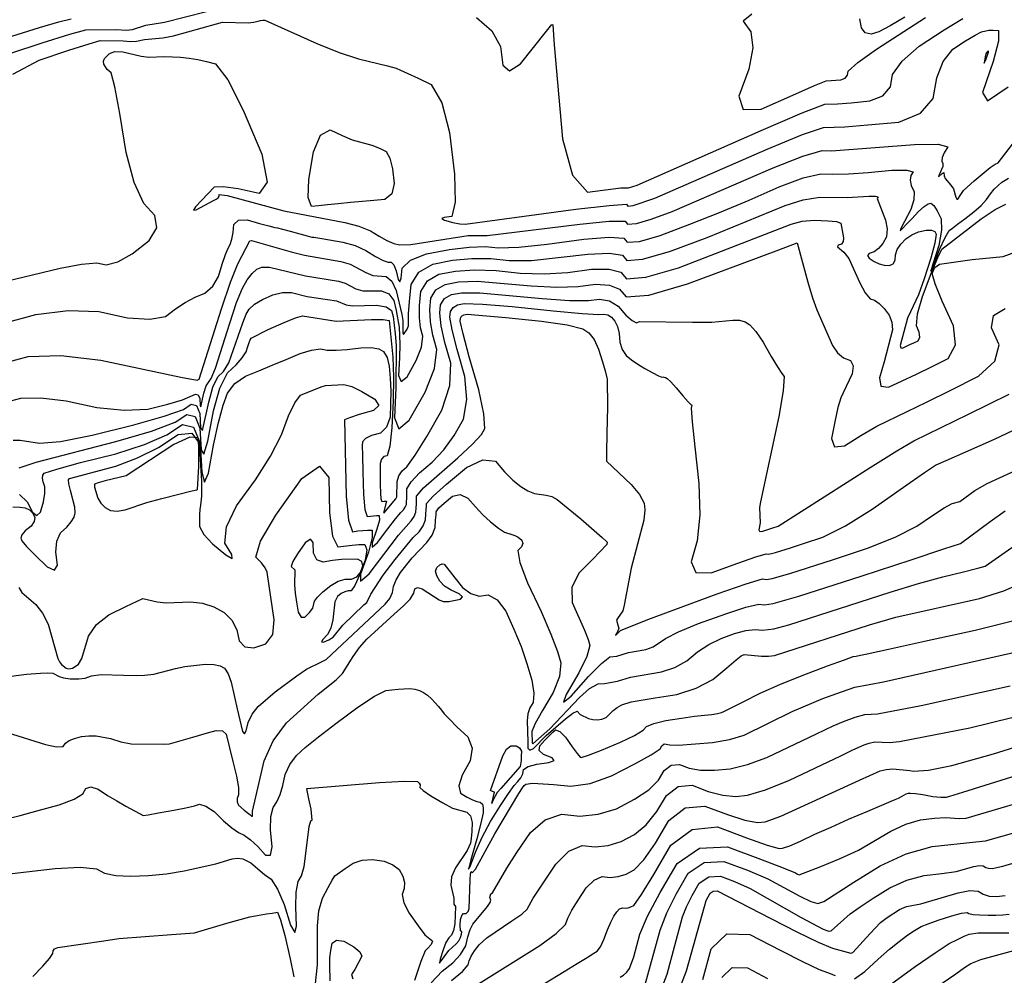
# Model space of a CAD drawing. Extents: x 361922 to 365122, y 1013908 to 1016908.
# Drawn here: x 363782 to 363963, y 1014691 to 1014866 of the extents above; entities that cross this region are included whole.
import ezdxf

# ---------------------------------------------------------------- set-up
doc = ezdxf.new("R2010")
doc.units = 0
doc.header["$LTSCALE"] = 25
doc.header["$MEASUREMENT"] = 0
doc.layers.add('INDEX', color=1, linetype='CONTINUOUS')
doc.layers.add('INTER', color=33, linetype='CONTINUOUS')

msp = doc.modelspace()

# ---------------------------------------------------------------- linework, layer by layer
at = {"layer": 'INDEX', "color": 1, "linetype": 'CONTINUOUS'}
for points in [[(363779.03, 1014810.19), (363785.34, 1014811.89), (363791.3, 1014812.64), (363796.9, 1014812.45), (363802.14, 1014811.32), (363806.23, 1014811.03), (363809.16, 1014811.57), (363810.94, 1014812.95), (363812.74, 1014814.12), (363814.55, 1014815.09), (363816.37, 1014815.85), (363817.82, 1014817.12), (363818.88, 1014818.88), (363819.55, 1014821.14), (363820.14, 1014822.88), (363820.62, 1014824.08), (363821.01, 1014824.76), (363821.32, 1014825.71), (363821.54, 1014826.93), (363821.69, 1014828.41), (363822.55, 1014829.18), (363824.11, 1014829.24), (363826.4, 1014828.59), (363828.08, 1014828.14), (363829.17, 1014827.87), (363829.66, 1014827.8), (363830.59, 1014827.57), (363831.97, 1014827.2), (363833.79, 1014826.68), (363835.13, 1014826.31), (363835.98, 1014826.11), (363836.36, 1014826.07), (363837.43, 1014825.9), (363839.2, 1014825.61), (363841.66, 1014825.19), (363843.9, 1014824.54), (363845.9, 1014823.67), (363847.67, 1014822.56), (363849.04, 1014821.83), (363850, 1014821.48), (363850.54, 1014821.51), (363851.03, 1014820.99), (363851.46, 1014819.94), (363851.83, 1014818.34), (363852.13, 1014817.88), (363852.38, 1014818.57), (363852.55, 1014820.4), (363854.09, 1014821.89), (363856.99, 1014823.03), (363861.25, 1014823.81), (363864.86, 1014824.26), (363867.83, 1014824.36), (363870.15, 1014824.11), (363873.93, 1014824.25), (363879.16, 1014824.79), (363885.84, 1014825.71), (363890.51, 1014826.08), (363893.18, 1014825.89), (363893.84, 1014825.14), (363896.08, 1014825.31), (363899.89, 1014826.41), (363905.29, 1014828.44), (363910.72, 1014830.6), (363916.19, 1014832.9), (363921.68, 1014835.33), (363926.07, 1014836.94), (363929.36, 1014837.7), (363931.53, 1014837.62), (363934.43, 1014837.7), (363938.03, 1014837.94), (363942.35, 1014838.34), (363945.08, 1014838.38), (363946.24, 1014838.06), (363945.82, 1014837.37), (363945.72, 1014836.54), (363945.93, 1014835.55), (363946.45, 1014834.42), (363946.42, 1014832.95), (363945.82, 1014831.14), (363944.66, 1014828.98), (363944.02, 1014827.69), (363943.9, 1014827.27), (363944.31, 1014827.7), (363945.01, 1014828.43), (363946, 1014829.45), (363947.27, 1014830.77), (363948.28, 1014831.68), (363949.03, 1014832.19), (363949.51, 1014832.29), (363950.07, 1014831.88), (363950.7, 1014830.93), (363951.39, 1014829.47), (363951.49, 1014827.34), (363950.98, 1014824.56), (363949.86, 1014821.12), (363949.52, 1014819.86), (363949.93, 1014820.76), (363951.12, 1014823.84), (363952.11, 1014826.03), (363952.9, 1014827.33), (363953.49, 1014827.75), (363954.43, 1014828.45), (363955.73, 1014829.45), (363957.38, 1014830.73), (363958.72, 1014831.92), (363959.73, 1014833.01), (363960.44, 1014834.01), (363961.14, 1014834.86), (363961.84, 1014835.58), (363962.55, 1014836.17), (363963.73, 1014836.92)], [(363782.36, 1014778.93), (363783.76, 1014777.56), (363784.72, 1014775.68), (363785.54, 1014775.05), (363786.21, 1014775.68), (363786.73, 1014777.55), (363786.99, 1014779.09), (363786.98, 1014780.32), (363786.7, 1014781.22), (363786.59, 1014781.93), (363786.66, 1014782.47), (363786.89, 1014782.82), (363789.19, 1014783.58), (363793.56, 1014784.77), (363800.01, 1014786.38), (363805.27, 1014788.07), (363809.35, 1014789.87), (363812.25, 1014791.76), (363814.29, 1014791.24), (363815.47, 1014788.33), (363815.79, 1014783.01), (363816.31, 1014781.17), (363817.03, 1014782.83), (363817.96, 1014787.97), (363818.85, 1014792.13), (363819.7, 1014795.3), (363820.51, 1014797.48), (363821.87, 1014799.26), (363823.78, 1014800.63), (363826.23, 1014801.59), (363828.72, 1014802.59), (363831.25, 1014803.64), (363833.82, 1014804.74), (363835.93, 1014805.4), (363837.59, 1014805.61), (363838.8, 1014805.38), (363840.42, 1014805.34), (363842.47, 1014805.48), (363844.94, 1014805.8), (363846.88, 1014805.84), (363848.27, 1014805.61), (363849.14, 1014805.1), (363849.77, 1014804.04), (363850.18, 1014802.41), (363850.36, 1014800.21), (363850.45, 1014797.93), (363850.43, 1014795.55), (363850.32, 1014793.08), (363849.69, 1014791.28), (363848.56, 1014790.16), (363846.91, 1014789.71), (363845.8, 1014789.18), (363845.24, 1014788.57), (363845.23, 1014787.88), (363845.26, 1014786.04), (363845.32, 1014783.05), (363845.42, 1014778.9), (363845.69, 1014776.17), (363846.12, 1014774.85), (363846.73, 1014774.95), (363847.3, 1014775.02), (363847.83, 1014775.05), (363848.33, 1014775.05), (363848.36, 1014774.22), (363847.92, 1014772.56), (363847.01, 1014770.07), (363847.04, 1014769.25), (363848, 1014770.1), (363849.9, 1014772.62), (363851.33, 1014774.46), (363852.29, 1014775.62), (363852.78, 1014776.11), (363853.12, 1014776.59), (363853.31, 1014777.07), (363853.34, 1014777.55), (363853.37, 1014778.18), (363853.39, 1014778.98), (363853.41, 1014779.94), (363854.19, 1014781.23), (363855.75, 1014782.86), (363858.07, 1014784.82), (363860.18, 1014787.11), (363862.08, 1014789.74), (363863.77, 1014792.69), (363864.42, 1014796.3), (363864.04, 1014800.56), (363862.62, 1014805.47), (363861.71, 1014809.09), (363861.31, 1014811.42), (363861.41, 1014812.45), (363861.88, 1014813.21), (363862.72, 1014813.71), (363863.93, 1014813.93), (363867.25, 1014813.81), (363872.69, 1014813.36), (363880.23, 1014812.56), (363885.54, 1014812.07), (363888.62, 1014811.88), (363889.47, 1014812), (363890.24, 1014811.84), (363890.94, 1014811.41), (363891.56, 1014810.7), (363892.02, 1014809.7), (363892.32, 1014808.41), (363892.46, 1014806.81), (363892.9, 1014805.48), (363893.61, 1014804.41), (363894.61, 1014803.61), (363895.77, 1014802.81), (363897.08, 1014802.01), (363898.54, 1014801.21), (363899.57, 1014800.69), (363900.17, 1014800.45), (363900.34, 1014800.48), (363900.56, 1014800.44), (363900.84, 1014800.34), (363901.17, 1014800.17), (363901.82, 1014799.54), (363902.79, 1014798.46), (363904.09, 1014796.92), (363904.99, 1014795.9), (363905.5, 1014795.38), (363905.61, 1014795.37), (363905.65, 1014795.25), (363905.62, 1014795.03), (363905.53, 1014794.71), (363905.72, 1014792.25), (363906.21, 1014787.66), (363906.98, 1014780.93), (363907.12, 1014775.18), (363906.64, 1014770.39), (363905.52, 1014766.57), (363906.39, 1014764.62), (363909.24, 1014764.53), (363914.08, 1014766.3), (363917.43, 1014767.47), (363919.3, 1014768.04), (363919.68, 1014768), (363920.26, 1014768.07), (363921.04, 1014768.27), (363922.01, 1014768.57), (363923.78, 1014769.14), (363926.34, 1014769.98), (363929.68, 1014771.07), (363933.83, 1014773.15), (363938.77, 1014776.21), (363944.5, 1014780.24), (363948.37, 1014782.95), (363950.37, 1014784.31), (363950.5, 1014784.34), (363952.34, 1014785.15), (363955.9, 1014786.73), (363961.16, 1014789.08), (363965.82, 1014791.23)], [(363779.73, 1014719.36), (363782.47, 1014720.07), (363785.77, 1014720.95), (363789.62, 1014722.01), (363792.36, 1014723.04), (363793.98, 1014724.04), (363794.49, 1014725.02), (363795.41, 1014725.3), (363796.76, 1014724.88), (363798.51, 1014723.75), (363800.21, 1014722.72), (363801.84, 1014721.78), (363803.42, 1014720.92), (363804.48, 1014720.34), (363805.02, 1014720.06), (363805.03, 1014720.06), (363805.98, 1014720.21), (363807.87, 1014720.53), (363810.68, 1014721.02), (363812.87, 1014721.44), (363814.43, 1014721.82), (363815.35, 1014722.13), (363816.55, 1014721.79), (363818.03, 1014720.77), (363819.78, 1014719.1), (363821.28, 1014717.82), (363822.55, 1014716.94), (363823.58, 1014716.46), (363824.75, 1014715.62), (363826.05, 1014714.4), (363827.48, 1014712.81), (363828.36, 1014712.79), (363828.67, 1014714.33), (363828.41, 1014717.44), (363828.47, 1014719.85), (363828.85, 1014721.55), (363829.53, 1014722.55), (363830.14, 1014723.88), (363830.66, 1014725.55), (363831.1, 1014727.55), (363831.94, 1014729.38), (363833.16, 1014731.03), (363834.77, 1014732.5), (363837.19, 1014734.47), (363840.4, 1014736.94), (363844.41, 1014739.92), (363847.46, 1014741.94), (363849.55, 1014743), (363850.67, 1014743.1), (363851.78, 1014743.19), (363852.87, 1014743.26), (363853.93, 1014743.32), (363854.89, 1014743.24), (363855.74, 1014742.99), (363856.47, 1014742.6), (363857.2, 1014742.1), (363857.91, 1014741.47), (363858.6, 1014740.74), (363859.23, 1014740.03), (363859.78, 1014739.36), (363860.26, 1014738.72), (363861.22, 1014737.7), (363862.65, 1014736.28), (363864.57, 1014734.46), (363865.35, 1014732.4), (363865.01, 1014730.07), (363863.54, 1014727.48), (363862.96, 1014725.51), (363863.26, 1014724.17), (363864.46, 1014723.45), (363865.45, 1014722.94), (363866.26, 1014722.63), (363866.86, 1014722.52), (363867.25, 1014722.15), (363867.42, 1014721.49), (363867.37, 1014720.57), (363866.97, 1014718.67), (363866.22, 1014715.8), (363865.12, 1014711.95), (363864.71, 1014710.25), (363865, 1014710.72), (363865.97, 1014713.33), (363867.23, 1014716.07), (363868.77, 1014718.93), (363870.58, 1014721.91), (363872.02, 1014724.12), (363873.09, 1014725.58), (363873.78, 1014726.27), (363874.3, 1014726.98), (363874.65, 1014727.72), (363874.82, 1014728.48), (363875.68, 1014729.07), (363877.23, 1014729.49), (363879.46, 1014729.75), (363880.41, 1014730.12), (363880.08, 1014730.62), (363878.47, 1014731.24), (363877.7, 1014731.98), (363877.78, 1014732.86), (363878.7, 1014733.87), (363879.49, 1014734.69), (363880.15, 1014735.33), (363880.69, 1014735.78), (363881.46, 1014735.48), (363882.48, 1014734.44), (363883.74, 1014732.65), (363884.65, 1014731.43), (363885.2, 1014730.77), (363885.39, 1014730.68), (363886.69, 1014731.11), (363889.09, 1014732.06), (363892.59, 1014733.53), (363895.14, 1014734.73), (363896.72, 1014735.68), (363897.35, 1014736.35), (363898.73, 1014736.95), (363900.88, 1014737.47), (363903.78, 1014737.91), (363906.16, 1014738.24), (363908.01, 1014738.46), (363909.33, 1014738.58), (363910.36, 1014738.73), (363911.09, 1014738.92), (363911.54, 1014739.13), (363912.87, 1014739.79), (363915.09, 1014740.9), (363918.19, 1014742.47), (363921.8, 1014744.08), (363925.93, 1014745.75), (363930.57, 1014747.47), (363933.68, 1014748.61), (363935.27, 1014749.18), (363935.34, 1014749.18), (363935.8, 1014749.26), (363936.63, 1014749.45), (363937.84, 1014749.72), (363941.75, 1014750.58), (363948.35, 1014752.03), (363957.66, 1014754.05), (363964.73, 1014755.79)], [(363878.66, 1014689.24), (363882.24, 1014691.47), (363884.66, 1014692.94), (363886.48, 1014694.05), (363887.69, 1014694.8), (363888.29, 1014695.17), (363888.91, 1014696.01), (363889.55, 1014697.31), (363890.2, 1014699.07), (363890.81, 1014700.51), (363891.38, 1014701.62), (363891.91, 1014702.41), (363892.43, 1014702.92), (363892.95, 1014703.15), (363893.47, 1014703.1), (363893.99, 1014703.15), (363894.51, 1014703.31), (363895.03, 1014703.58), (363896.43, 1014705.55), (363898.7, 1014709.23), (363901.85, 1014714.61), (363905.74, 1014717.52), (363910.35, 1014717.97), (363915.71, 1014715.96), (363919.48, 1014714.63), (363921.69, 1014714), (363922.32, 1014714.06), (363923.62, 1014714.51), (363925.6, 1014715.37), (363928.25, 1014716.62), (363931.2, 1014717.95), (363934.43, 1014719.37), (363937.95, 1014720.86), (363940.55, 1014721.96), (363942.22, 1014722.66), (363942.96, 1014722.97), (363943.6, 1014723.26), (363944.14, 1014723.54), (363944.57, 1014723.81), (363944.99, 1014724.01), (363945.39, 1014724.13), (363945.79, 1014724.17), (363946.67, 1014724.09), (363948.04, 1014723.89), (363949.9, 1014723.56), (363951.35, 1014723.41), (363952.37, 1014723.42), (363952.98, 1014723.61), (363955.35, 1014724.34), (363959.47, 1014725.62), (363965.36, 1014727.43)], [(363935.49, 1014690.13), (363937.43, 1014691.46), (363939.87, 1014693.71), (363941.95, 1014695.54), (363943.69, 1014696.97), (363945.07, 1014698), (363946.21, 1014698.79), (363947.11, 1014699.35), (363947.76, 1014699.68), (363949.02, 1014700.17), (363950.88, 1014700.84), (363953.36, 1014701.67), (363955.12, 1014702.16), (363956.17, 1014702.29), (363956.51, 1014702.07), (363957.26, 1014701.91), (363958.44, 1014701.82), (363960.03, 1014701.79), (363961.46, 1014701.8), (363962.74, 1014701.85), (363963.87, 1014701.94)], [(363907.67, 1014690.02), (363909.22, 1014695.6), (363912.1, 1014698.35), (363916.32, 1014698.27), (363921.88, 1014695.35), (363926.11, 1014693.21), (363929.01, 1014691.85), (363930.58, 1014691.27), (363931.95, 1014690.72)]]:
    msp.add_lwpolyline(points, dxfattribs=at)
at = {"layer": 'INTER', "color": 33, "linetype": 'CONTINUOUS'}
for points in [[(363768.81, 1014855.92), (363786.5, 1014861.71), (363791.61, 1014863.32), (363794.51, 1014864.12), (363800.11, 1014864.16), (363802, 1014864.06), (363803.09, 1014864.17), (363805.54, 1014864.96), (363808.94, 1014865.49), (363816.64, 1014867.45)], [(363916.67, 1014866.98), (363915.11, 1014865.68), (363916.52, 1014863.74), (363916.86, 1014860.81), (363916.13, 1014856.86), (363914.32, 1014851.91), (363915.07, 1014849.47), (363918.37, 1014849.55), (363924.22, 1014852.15), (363928.2, 1014853.88), (363930.31, 1014854.73), (363933, 1014854.93), (363933.78, 1014855.24), (363934.23, 1014855.76), (363934.35, 1014856.5), (363936.12, 1014858.09), (363939.53, 1014860.53), (363948.56, 1014866.38)], [(363775.61, 1014861.3), (363785.99, 1014864.53), (363789.55, 1014865.59), (363791.84, 1014866.12)], [(363781.1, 1014855.97), (363785.97, 1014858.55), (363791.39, 1014860.34), (363795.12, 1014861.53), (363797.17, 1014862.12), (363801.35, 1014862.07), (363802.7, 1014861.98), (363803.81, 1014861.99), (363805.26, 1014862.35), (363808.62, 1014862.64), (363810.59, 1014862.97), (363818.47, 1014865.19), (363819.58, 1014865.5), (363824.27, 1014865.38), (363825.3, 1014865.5), (363826.12, 1014865.69), (363826.57, 1014865.78), (363826.98, 1014865.84), (363827.35, 1014865.87), (363836.91, 1014861.62), (363840.98, 1014859.96), (363844.53, 1014858.78), (363849.86, 1014857.51), (363851.41, 1014857.06), (363852.22, 1014856.73), (363853.57, 1014856.12), (363855.46, 1014855.23), (363857.89, 1014854.05), (363859.81, 1014850.73), (363861.22, 1014845.25), (363862.13, 1014837.62), (363862.26, 1014832.49), (363861.63, 1014829.85), (363860.23, 1014829.72), (363859.8, 1014829.49), (363860.33, 1014829.18), (363861.84, 1014828.76), (363863.09, 1014828.54), (363864.11, 1014828.5), (363884.39, 1014831.2), (363890.49, 1014831.92), (363893.68, 1014832.12), (363893.96, 1014831.8), (363894.92, 1014831.88), (363898.88, 1014833.22), (363919.48, 1014842.2), (363925.98, 1014844.89), (363929.83, 1014846.21), (363933.74, 1014846.32), (363937.94, 1014846.66), (363943.64, 1014847.19), (363947.64, 1014848.8), (363949.96, 1014851.5), (363950.59, 1014855.27), (363951.78, 1014858.3), (363953.55, 1014860.57), (363955.87, 1014862.08), (363957.62, 1014863.15), (363958.8, 1014863.76), (363960.12, 1014864.02), (363960.97, 1014864.03), (363961.93, 1014863.97), (363961.93, 1014862.05), (363960.94, 1014858.27), (363958.99, 1014852.61), (363959.91, 1014851.07), (363963.71, 1014853.65)], [(363866.2, 1014866.33), (363869, 1014863.92), (363870.6, 1014861.02), (363871, 1014857.65), (363872.21, 1014856.59), (363874.25, 1014857.86), (363879, 1014863.85), (363879.97, 1014865.05), (363880.17, 1014865.02), (363880.45, 1014861.32), (363881.06, 1014854.43), (363881.97, 1014844.13), (363883.8, 1014837.44), (363886.54, 1014834.34), (363892.65, 1014835.15), (363894.03, 1014835.13), (363895.67, 1014835.61), (363918.38, 1014845.63), (363925.93, 1014848.87), (363930.07, 1014850.47), (363932.41, 1014850.54), (363934.91, 1014850.74), (363938.32, 1014851.06), (363940.71, 1014852.02), (363942.09, 1014853.63), (363942.47, 1014855.89), (363944.24, 1014858.38), (363947.39, 1014861.1), (363951.94, 1014864.07), (363955.36, 1014866.15)], [(363944.74, 1014866.43), (363942.06, 1014864.81), (363939.99, 1014863.76), (363938.55, 1014863.31), (363937.48, 1014863.54), (363936.79, 1014864.48), (363936.49, 1014866.11)], [(363778.1, 1014817.59), (363789.81, 1014820.38), (363793.72, 1014821.16), (363796.53, 1014821.37), (363798.22, 1014821), (363800.39, 1014821.56), (363803.03, 1014823.05), (363806.14, 1014825.45), (363807.53, 1014827.79), (363807.2, 1014830.05), (363805.14, 1014832.23), (363803.38, 1014836.08), (363801.91, 1014841.59), (363800.74, 1014848.76), (363799.83, 1014853.63), (363799.18, 1014856.19), (363798.43, 1014856.8), (363797.8, 1014857.8), (363797.75, 1014858.33), (363797.95, 1014858.83), (363798.79, 1014859.68), (363799.16, 1014859.91), (363799.83, 1014860.13), (363801.29, 1014860.04), (363804.69, 1014859.29), (363806.09, 1014859.09), (363808.92, 1014859.18), (363811.9, 1014859.1), (363813.45, 1014858.9), (363815.04, 1014858.63), (363816.66, 1014858.29), (363818.32, 1014857.88), (363820.56, 1014854.91), (363823.38, 1014849.39), (363826.78, 1014841.31), (363827.76, 1014836.2), (363826.31, 1014834.07), (363822.43, 1014834.92), (363819.68, 1014835.3), (363818.06, 1014835.24), (363814.61, 1014831.65), (363814.24, 1014831.03), (363814.73, 1014831.09), (363817.94, 1014832.78), (363818.44, 1014833.05), (363818.78, 1014833.32), (363818.97, 1014833.61), (363819, 1014833.91), (363820.45, 1014833.71), (363830.81, 1014830.92), (363842.05, 1014828.78), (363844.62, 1014828.1), (363846.71, 1014827.26), (363848.33, 1014826.25), (363849.75, 1014825.48), (363850.99, 1014824.95), (363852.04, 1014824.67), (363854.13, 1014824.73), (363864.62, 1014826.39), (363868.14, 1014826.42), (363885.11, 1014828.45), (363890.5, 1014829), (363893.43, 1014829.01), (363893.9, 1014828.47), (363895.5, 1014828.59), (363898.23, 1014829.38), (363902.08, 1014830.82), (363920.58, 1014838.77), (363926.03, 1014840.91), (363929.59, 1014841.96), (363931.29, 1014841.9), (363946.53, 1014843.1), (363950.83, 1014843.16), (363952.65, 1014842.65), (363951.98, 1014841.57), (363951.61, 1014840.7), (363951.53, 1014840.05), (363951.73, 1014839.61), (363951.72, 1014839.04), (363951.03, 1014837.5), (363950.9, 1014837.12), (363951.6, 1014837.74), (363951.92, 1014837.95), (363951.96, 1014837.35), (363952.13, 1014836.83), (363953.18, 1014835.63), (363953.66, 1014834.95), (363954.08, 1014833.42), (363954.25, 1014833.04), (363954.47, 1014833.07), (363954.99, 1014833.92), (363955.49, 1014834.65), (363957.43, 1014836.4), (363960.41, 1014838.83), (363961.32, 1014839.47), (363961.84, 1014839.73), (363974.12, 1014855.74)], [(363779.43, 1014803), (363783.96, 1014804.22), (363789.91, 1014804.39), (363797.27, 1014803.54), (363811.96, 1014800.41), (363814.96, 1014799.84), (363815.32, 1014800.07), (363819.39, 1014812.92), (363821.03, 1014817.81), (363822.39, 1014821.21), (363824.62, 1014825.39), (363824.9, 1014825.48), (363832.18, 1014823.42), (363834.6, 1014822.76), (363841.27, 1014821.6), (363842.98, 1014821.11), (363845.86, 1014819.59), (363847.17, 1014819.05), (363849.63, 1014818.88), (363850.64, 1014818.05), (363851.45, 1014816.33), (363852.46, 1014811.88), (363852.68, 1014810.8), (363852.69, 1014809.35), (363852.65, 1014808.53), (363852.77, 1014808.23), (363853.48, 1014809.22), (363853.73, 1014809.86), (363853.72, 1014812.06), (363853.88, 1014814.27), (363854.18, 1014817.38), (363855.6, 1014819.67), (363858.14, 1014821.16), (363861.78, 1014821.84), (363865.34, 1014822.17), (363868.8, 1014822.16), (363872.17, 1014821.8), (363876.25, 1014821.82), (363886.57, 1014822.97), (363890.52, 1014823.16), (363892.93, 1014822.77), (363893.77, 1014821.81), (363896.65, 1014822.03), (363901.56, 1014823.44), (363908.5, 1014826.04), (363922.78, 1014831.9), (363926.12, 1014832.96), (363929.12, 1014833.44), (363934.18, 1014833.33), (363938.16, 1014833.59), (363939.34, 1014833.61), (363939.84, 1014833.47), (363939.66, 1014833.17), (363941.17, 1014829.23), (363941.52, 1014827.6), (363941.35, 1014826.16), (363940.68, 1014824.92), (363939.93, 1014823.99), (363939.1, 1014823.39), (363938.19, 1014823.11), (363937.88, 1014822.73), (363938.19, 1014822.24), (363939.1, 1014821.64), (363940.03, 1014821.22), (363940.97, 1014820.98), (363941.94, 1014820.91), (363942.6, 1014821.2), (363942.95, 1014821.84), (363943, 1014822.83), (363943.34, 1014823.82), (363943.99, 1014824.8), (363944.93, 1014825.78), (363946.02, 1014826.53), (363947.25, 1014827.06), (363948.63, 1014827.36), (363949.63, 1014827.39), (363950.25, 1014827.14), (363950.5, 1014826.61), (363950.26, 1014824.98), (363949.52, 1014822.26), (363948.28, 1014818.44), (363947.25, 1014815.53), (363945.77, 1014812.4), (363945.25, 1014811.26), (363943.91, 1014806.2), (363943.98, 1014805.8), (363944.33, 1014805.75), (363945.66, 1014806.38), (363946.39, 1014806.73), (363947.16, 1014807.11), (363947.49, 1014807.76), (363947.4, 1014808.66), (363946.87, 1014809.82), (363947.06, 1014812.01), (363947.97, 1014815.22), (363949.6, 1014819.45), (363950.79, 1014822.35), (363951.54, 1014823.91), (363958.72, 1014829.44), (363961.32, 1014831.18), (363963.25, 1014832.11)], [(363779.84, 1014795.81), (363782.58, 1014796.54), (363786.28, 1014796.63), (363790.94, 1014796.07), (363796.56, 1014794.85), (363801.54, 1014794.35), (363805.88, 1014794.56), (363809.57, 1014795.48), (363812.26, 1014796.24), (363814.64, 1014797.29), (363815.12, 1014797.17), (363815.4, 1014796.48), (363815.47, 1014795.22), (363815.63, 1014794.97), (363816.18, 1014797.49), (363816.56, 1014798.82), (363817.5, 1014800.18), (363818.32, 1014802.1), (363820.91, 1014810.33), (363822.17, 1014814.08), (363823.24, 1014816.72), (363824.12, 1014818.26), (363825, 1014819.42), (363825.89, 1014820.19), (363826.78, 1014820.59), (363828.23, 1014820.61), (363834.81, 1014818.99), (363840.88, 1014818.02), (363842.06, 1014817.68), (363844.05, 1014816.63), (363845.3, 1014816.27), (363848.73, 1014816.24), (363850.12, 1014815.69), (363851.03, 1014814.49), (363851.45, 1014812.64), (363851.98, 1014809.57), (363852.1, 1014806.48), (363852.04, 1014803.94), (363851.89, 1014800.75), (363852.36, 1014799.6), (363853.43, 1014800.5), (363855.12, 1014803.45), (363856.09, 1014805.92), (363856.36, 1014807.92), (363855.92, 1014809.44), (363855.72, 1014811.32), (363855.74, 1014813.56), (363855.99, 1014816.15), (363857.17, 1014818.06), (363859.28, 1014819.3), (363862.32, 1014819.86), (363865.82, 1014820.08), (363869.77, 1014819.96), (363874.18, 1014819.49), (363878.58, 1014819.38), (363882.94, 1014819.62), (363887.29, 1014820.22), (363890.53, 1014820.23), (363892.67, 1014819.65), (363893.71, 1014818.47), (363897.23, 1014818.75), (363903.23, 1014820.47), (363923.89, 1014828.47), (363925.93, 1014828.99), (363928.17, 1014829.2), (363930.61, 1014829.11), (363932.23, 1014828.94), (363933.02, 1014828.67), (363933.47, 1014825.98), (363933.44, 1014825.27), (363933.12, 1014824.81), (363932.51, 1014824.62), (363932.37, 1014824.32), (363933.53, 1014823.36), (363934.44, 1014822.15), (363936.49, 1014817.69), (363937.47, 1014815.87), (363938.37, 1014814.81), (363939.19, 1014814.51), (363940.04, 1014813.9), (363940.93, 1014812.99), (363941.86, 1014811.78), (363942.37, 1014810.48), (363942.47, 1014809.09), (363940.97, 1014803.23), (363940.1, 1014800.32), (363940.36, 1014798.77), (363941.74, 1014798.57), (363944.24, 1014799.72), (363946.9, 1014800.98), (363949.73, 1014802.36), (363952.72, 1014803.85), (363954.03, 1014806.35), (363953.66, 1014809.86), (363951.6, 1014814.37), (363950.3, 1014817.56), (363949.75, 1014819.41), (363950.1, 1014820.29), (363950.23, 1014820.51), (363950.67, 1014820.85), (363951.07, 1014821.16), (363957.12, 1014822), (363962.77, 1014822.52), (363967.26, 1014824.2)], [(363781.19, 1014788.87), (363782.47, 1014788.9), (363786.03, 1014788.29), (363789.89, 1014788.64), (363795.65, 1014789.78), (363803.33, 1014791.68), (363808.91, 1014793.27), (363812.42, 1014794.52), (363813.84, 1014795.45), (363814.84, 1014795.2), (363815.42, 1014793.76), (363815.58, 1014791.15), (363815.9, 1014790.63), (363817.05, 1014795.85), (363817.84, 1014798.61), (363818.75, 1014800.47), (363819.79, 1014801.44), (363820.77, 1014803.04), (363823.31, 1014810.41), (363823.95, 1014811.99), (363824.48, 1014812.91), (363825.46, 1014813.8), (363826.92, 1014814.67), (363828.83, 1014815.53), (363830.6, 1014815.95), (363832.23, 1014815.95), (363835.13, 1014815.19), (363838.86, 1014814.68), (363840.48, 1014814.43), (363842.24, 1014813.66), (363843.43, 1014813.49), (363847.82, 1014813.61), (363849.59, 1014813.33), (363850.6, 1014812.65), (363850.86, 1014811.56), (363851.28, 1014808.34), (363851.46, 1014806.22), (363851.38, 1014798.53), (363851.13, 1014792.97), (363851.94, 1014790.97), (363853.81, 1014792.54), (363856.75, 1014797.68), (363858.45, 1014801.99), (363858.92, 1014805.47), (363858.16, 1014808.12), (363857.71, 1014810.58), (363857.59, 1014812.84), (363857.8, 1014814.91), (363858.74, 1014816.44), (363860.43, 1014817.43), (363862.86, 1014817.88), (363866.3, 1014817.99), (363876.2, 1014817.18), (363880.9, 1014816.94), (363884.84, 1014817.04), (363888.02, 1014817.48), (363890.55, 1014817.31), (363892.42, 1014816.53), (363893.65, 1014815.14), (363897.8, 1014815.46), (363904.9, 1014817.51), (363914.92, 1014821.26), (363921.61, 1014823.77), (363924.97, 1014825.03), (363926.93, 1014817.86), (363927.79, 1014814.97), (363928.57, 1014812.78), (363931.48, 1014806.21), (363932.39, 1014804.87), (363933.49, 1014803.96), (363934.75, 1014803.49), (363935.28, 1014802.5), (363935.08, 1014801.01), (363933.43, 1014797.54), (363932.99, 1014796.61), (363932.45, 1014794.85), (363931.95, 1014792.51), (363931.29, 1014789.2), (363931.87, 1014787.64), (363933.66, 1014787.81), (363936.69, 1014789.73), (363939.61, 1014791.43), (363945.15, 1014794.15), (363948.7, 1014795.85), (363953.08, 1014798), (363958.28, 1014800.59), (363961.28, 1014803.37), (363962.06, 1014806.34), (363960.62, 1014809.49), (363960.99, 1014811.72), (363963.15, 1014813.01)], [(363782.27, 1014783.81), (363785.39, 1014784.85), (363800.01, 1014788.62), (363806.54, 1014790.53), (363810.89, 1014792.19), (363813.05, 1014793.6), (363814.57, 1014793.22), (363815.45, 1014791.05), (363815.68, 1014787.08), (363816.18, 1014786.28), (363816.92, 1014788.66), (363817.92, 1014794.22), (363819.12, 1014798.41), (363820.5, 1014801.23), (363822.08, 1014802.7), (363823.22, 1014803.98), (363823.93, 1014805.09), (363824.21, 1014806.03), (363824.46, 1014806.75), (363824.66, 1014807.26), (363824.83, 1014807.56), (363827.94, 1014809.16), (363830.88, 1014810.46), (363832.98, 1014811.29), (363834.23, 1014811.65), (363840.42, 1014810.69), (363846.91, 1014810.97), (363849.07, 1014810.97), (363850.18, 1014810.81), (363850.84, 1014804.09), (363850.93, 1014800.42), (363850.86, 1014796.11), (363850.64, 1014791.15), (363850.28, 1014787.79), (363849.79, 1014786.02), (363849.16, 1014785.85), (363848.73, 1014785.37), (363848.51, 1014784.57), (363848.51, 1014780.76), (363848.55, 1014779.18), (363848.65, 1014778.14), (363848.82, 1014777.64), (363849.26, 1014777.7), (363849.66, 1014777.71), (363849.15, 1014775.82), (363849.16, 1014775.51), (363851.35, 1014778.12), (363851.55, 1014778.48), (363851.62, 1014781.28), (363851.92, 1014782.34), (363852.52, 1014783.25), (363853.4, 1014783.99), (363854.91, 1014786.1), (363857.05, 1014789.57), (363859.81, 1014794.4), (363861.29, 1014798.88), (363861.48, 1014803.01), (363860.39, 1014806.8), (363859.71, 1014809.83), (363859.45, 1014812.13), (363859.6, 1014813.68), (363860.31, 1014814.83), (363861.57, 1014815.57), (363863.4, 1014815.91), (363866.78, 1014815.9), (363878.22, 1014814.87), (363883.22, 1014814.5), (363886.73, 1014814.46), (363888.74, 1014814.74), (363890.56, 1014814.39), (363892.17, 1014813.41), (363893.58, 1014811.81), (363894.71, 1014810.81), (363895.54, 1014810.41), (363896.09, 1014810.61), (363905.8, 1014810.53), (363909.32, 1014810.51), (363913.18, 1014810.86), (363914.41, 1014810.84), (363915.46, 1014810.56), (363916.34, 1014810.01), (363917.44, 1014808.77), (363918.73, 1014806.85), (363920.24, 1014804.23), (363921.39, 1014802.31), (363922.17, 1014801.08), (363922.6, 1014800.54), (363922.42, 1014797.92), (363921.64, 1014793.23), (363918.26, 1014777.56), (363918.09, 1014776.52), (363918.2, 1014773.7), (363917.96, 1014772.44), (363918.09, 1014772.16), (363918.5, 1014772.15), (363920.36, 1014772.73), (363921.48, 1014773.1), (363938.36, 1014783.86), (363943.3, 1014786.92), (363946.41, 1014788.74), (363956.42, 1014793.63), (363963.85, 1014797.33)], [(363781.11, 1014776.65), (363782.47, 1014776.6), (363783.41, 1014776.45), (363784.17, 1014776.1), (363784.74, 1014775.54), (363785.14, 1014774.77), (363785.05, 1014773.96), (363784.47, 1014773.12), (363783.42, 1014772.23), (363782.78, 1014771.49), (363782.57, 1014770.88), (363782.78, 1014770.4), (363783.66, 1014769.37), (363785.21, 1014767.79), (363787.43, 1014765.65), (363788.8, 1014765.03), (363789.34, 1014765.94), (363789.03, 1014768.36), (363789.21, 1014770.33), (363789.86, 1014771.86), (363791.01, 1014772.95), (363791.84, 1014773.92), (363792.36, 1014774.78), (363792.56, 1014775.52), (363792.53, 1014776.59), (363791.72, 1014779.67), (363791.42, 1014780.88), (363791.35, 1014781.6), (363791.5, 1014781.83), (363800.01, 1014784.13), (363804, 1014785.62), (363807.82, 1014787.54), (363811.46, 1014789.92), (363813.96, 1014790.17), (363815.33, 1014788.3), (363815.72, 1014781.36), (363815.73, 1014778.59), (363815.57, 1014776.94), (363815.45, 1014776.14), (363815.38, 1014775.22), (363815.34, 1014774.18), (363815.35, 1014773.03), (363816.16, 1014771.58), (363817.77, 1014769.85), (363820.19, 1014767.83), (363821.37, 1014767.18), (363821.31, 1014767.9), (363820.01, 1014769.98), (363820.3, 1014772.97), (363822.18, 1014776.84), (363825.64, 1014781.62), (363828.38, 1014785.95), (363830.39, 1014789.85), (363831.68, 1014793.31), (363832.84, 1014795.73), (363833.89, 1014797.12), (363837.67, 1014798.67), (363838.47, 1014798.92), (363841.86, 1014799.07), (363843.28, 1014798.69), (363845.17, 1014797.79), (363847.55, 1014796.4), (363848.25, 1014795.22), (363847.28, 1014794.28), (363844.63, 1014793.56), (363842.86, 1014792.99), (363841.98, 1014792.58), (363842.29, 1014778.63), (363842.72, 1014774.2), (363843.43, 1014772.07), (363844.41, 1014772.23), (363845.33, 1014772.33), (363846.2, 1014772.39), (363847.01, 1014772.39), (363847.05, 1014771.04), (363846.34, 1014768.35), (363844.87, 1014764.32), (363844.91, 1014762.99), (363846.47, 1014764.37), (363851.86, 1014771.43), (363854.22, 1014774.1), (363854.77, 1014774.88), (363855.07, 1014775.66), (363855.12, 1014776.43), (363855.16, 1014777.18), (363855.19, 1014777.9), (363855.2, 1014778.6), (363856.46, 1014780.12), (363862.73, 1014785.65), (363865.44, 1014788.13), (363867.11, 1014789.9), (363867.72, 1014790.98), (363867.55, 1014793.72), (363866.6, 1014798.11), (363864.86, 1014804.15), (363863.71, 1014808.35), (363863.16, 1014810.7), (363863.21, 1014811.22), (363863.45, 1014811.6), (363863.87, 1014811.84), (363864.47, 1014811.95), (363871.58, 1014811.38), (363878.09, 1014810.69), (363882.79, 1014809.99), (363885.69, 1014809.29), (363886.78, 1014808.57), (363887.74, 1014807.33), (363888.58, 1014805.55), (363889.29, 1014803.24), (363889.77, 1014801.61), (363890.16, 1014800.07), (363890.2, 1014795.01), (363890.1, 1014790.01), (363890.04, 1014786.68), (363890.01, 1014785.01), (363894.53, 1014780.72), (363896.09, 1014778.88), (363896.93, 1014777.34), (363897.08, 1014776.1), (363896.85, 1014774.19), (363894.55, 1014765.4), (363893.23, 1014758.6), (363893, 1014757.57), (363892.04, 1014756.2), (363891.87, 1014755.84), (363892.18, 1014754.8), (363892.31, 1014754.42), (363892.04, 1014753.75), (363891.72, 1014753.22), (363891.66, 1014753.04), (363892.59, 1014753.98), (363897.61, 1014756.02), (363910.33, 1014760.7), (363915.63, 1014762.54), (363918.63, 1014763.42), (363919.34, 1014763.34), (363920.41, 1014763.48), (363923.66, 1014764.41), (363931.68, 1014767.01), (363937.89, 1014769.04), (363942.98, 1014771.07), (363946.94, 1014773.08), (363949.79, 1014775.08), (363951.95, 1014776.48), (363953.42, 1014777.27), (363954.81, 1014777.64), (363957.57, 1014779.66), (363959.83, 1014780.95), (363975.65, 1014788.17)], [(363782.22, 1014761.88), (363782.75, 1014760.92), (363785.33, 1014758.72), (363786.59, 1014757.14), (363787.58, 1014755.11), (363788.82, 1014750.77), (363789.37, 1014748.82), (363789.66, 1014748.23), (363790.04, 1014747.74), (363790.94, 1014747.09), (363791.32, 1014746.96), (363792.09, 1014747.09), (363792.59, 1014747.37), (363793.18, 1014747.78), (363793.78, 1014748.85), (363795.03, 1014752.96), (363796.48, 1014755.05), (363798.75, 1014756.85), (363801.84, 1014758.37), (363803.91, 1014759.37), (363804.96, 1014759.87), (363807.59, 1014759.22), (363809.26, 1014759.06), (363813.71, 1014759.25), (363815.94, 1014759), (363818, 1014758.33), (363819.88, 1014757.25), (363821.28, 1014755.84), (363822.2, 1014754.12), (363822.64, 1014752.09), (363823.68, 1014750.98), (363825.31, 1014750.79), (363827.54, 1014751.54), (363828.8, 1014753.25), (363829.09, 1014755.95), (363827.75, 1014764.64), (363827.41, 1014765.44), (363826.71, 1014766.36), (363825.67, 1014767.41), (363826.56, 1014770.34), (363829.39, 1014775.14), (363834.15, 1014781.82), (363837.38, 1014784.11), (363839.07, 1014782.02), (363839.23, 1014775.54), (363839.78, 1014771.3), (363840.74, 1014769.29), (363843.37, 1014769.65), (363844.57, 1014769.72), (363845.68, 1014769.72), (363846.08, 1014768.78), (363845.77, 1014766.9), (363844.74, 1014764.09), (363843.87, 1014762.21), (363843.16, 1014761.27), (363842.61, 1014761.27), (363842.01, 1014761.09), (363841.37, 1014760.73), (363840.69, 1014760.19), (363840.2, 1014759.21), (363839.8, 1014755.96), (363839.45, 1014754.43), (363838.84, 1014753.22), (363837.99, 1014752.33), (363837.75, 1014751.88), (363838.12, 1014751.85), (363839.1, 1014752.26), (363839.9, 1014752.77), (363841.65, 1014754.95), (363845.51, 1014758.67), (363846.05, 1014759.13), (363846.78, 1014760.66), (363849.06, 1014764.1), (363851.26, 1014767.01), (363854.55, 1014771.01), (363855.65, 1014772.09), (363856.41, 1014773.17), (363856.83, 1014774.25), (363856.9, 1014775.31), (363856.95, 1014776.17), (363856.98, 1014776.82), (363856.99, 1014777.26), (363858.22, 1014778.58), (363860.66, 1014780.79), (363864.32, 1014783.88), (363867.32, 1014785.29), (363869.64, 1014785.02), (363871.3, 1014783.07), (363872.85, 1014781.51), (363874.28, 1014780.36), (363875.61, 1014779.61), (363876.83, 1014779.1), (363878.98, 1014778.8), (363879.99, 1014778.52), (363880.98, 1014778), (363885.29, 1014774.44), (363889.23, 1014771.04), (363890.05, 1014770.31), (363890.14, 1014770.14), (363890.09, 1014769.73), (363887.51, 1014767.08), (363884.96, 1014764.5), (363883.69, 1014761.84), (363883.71, 1014759.1), (363886.01, 1014754.04), (363886.66, 1014752.35), (363886.97, 1014751.23), (363886.4, 1014749.18), (363884.95, 1014746.19), (363882.61, 1014742.27), (363882.13, 1014740.85), (363883.51, 1014741.95), (363886.74, 1014745.54), (363889.12, 1014747.95), (363890.63, 1014749.17), (363891.92, 1014749.28), (363894.05, 1014749.97), (363897.22, 1014750.52), (363898.57, 1014750.97), (363900.84, 1014752.51), (363903.22, 1014753.71), (363906.91, 1014755.23), (363911.92, 1014757.06), (363915.6, 1014758.25), (363917.96, 1014758.8), (363919, 1014758.69), (363920.57, 1014758.9), (363925.31, 1014760.25), (363936.93, 1014764.02), (363945.91, 1014766.96), (363951.92, 1014768.92), (363954.95, 1014769.91), (363960.41, 1014773.97), (363963.16, 1014775.89)], [(363774.65, 1014744.81), (363783.65, 1014745.95), (363786.23, 1014746.13), (363787.47, 1014746.21), (363788.44, 1014746.14), (363789.62, 1014745.53), (363790.45, 1014745.28), (363791.65, 1014745.14), (363793.22, 1014745.14), (363794.4, 1014745.23), (363795.57, 1014745.68), (363797.3, 1014745.89), (363801.42, 1014745.76), (363803.86, 1014745.75), (363805.25, 1014745.77), (363806.99, 1014745.95), (363810.99, 1014747.02), (363812.66, 1014747.39), (363816.44, 1014747.79), (363818.01, 1014747.74), (363819.18, 1014747.49), (363819.95, 1014747.05), (363820.61, 1014746.05), (363821.17, 1014744.5), (363822.25, 1014739.63), (363823.27, 1014735.45), (363823.6, 1014735.02), (363823.95, 1014735.58), (363824.29, 1014737.13), (363825.01, 1014738.61), (363826.1, 1014740.02), (363829.24, 1014742.75), (363833.19, 1014745.69), (363834.98, 1014746.86), (363837.74, 1014748.22), (363838.63, 1014748.66), (363849.43, 1014758.8), (363850.26, 1014759.84), (363850.78, 1014760.93), (363850.98, 1014762.07), (363851.46, 1014763.29), (363852.21, 1014764.58), (363854.4, 1014767.32), (363857.09, 1014770.08), (363858.06, 1014771.46), (363858.59, 1014772.83), (363858.68, 1014774.2), (363858.75, 1014775.16), (363858.78, 1014775.74), (363859.28, 1014776.45), (363860.27, 1014777.34), (363861.75, 1014778.59), (363863.2, 1014778.89), (363864.6, 1014778.23), (363865.98, 1014776.62), (363867.36, 1014775.16), (363868.77, 1014773.87), (363870.18, 1014772.73), (363871.3, 1014771.98), (363872.65, 1014771.59), (363873.21, 1014771.41), (363873.82, 1014771.06), (363874.46, 1014770.53), (363874.67, 1014769.95), (363874.44, 1014769.33), (363873.77, 1014768.65), (363874.14, 1014766.45), (363875.55, 1014762.73), (363878.01, 1014757.47), (363879.84, 1014753.28), (363881.04, 1014750.13), (363881.63, 1014748.04), (363881.37, 1014745.53), (363880.24, 1014742.63), (363878.27, 1014739.31), (363876.96, 1014736.92), (363876.32, 1014735.44), (363876.38, 1014733.37), (363876.52, 1014733.2), (363879.62, 1014735.93), (363885.04, 1014741.68), (363886.92, 1014743.33), (363888.47, 1014744.19), (363889.68, 1014744.24), (363892.04, 1014744.66), (363894.4, 1014745.44), (363900.08, 1014746.39), (363902.57, 1014747.22), (363904.78, 1014748.43), (363906.72, 1014750.04), (363908.81, 1014751.41), (363911.08, 1014752.53), (363913.51, 1014753.42), (363915.58, 1014753.97), (363917.29, 1014754.17), (363918.65, 1014754.04), (363920.72, 1014754.31), (363923.49, 1014754.99), (363942.08, 1014760.99), (363947.23, 1014762.57), (363951.71, 1014763.82), (363955.53, 1014764.74), (363958.11, 1014765.38), (363959.46, 1014765.75), (363969.42, 1014772.74)], [(363780.1, 1014735.27), (363787.12, 1014733.08), (363789.16, 1014732.64), (363790.38, 1014732.71), (363790.76, 1014733.29), (363791.44, 1014733.78), (363792.42, 1014734.2), (363793.71, 1014734.52), (363795.04, 1014734.67), (363796.41, 1014734.64), (363799.03, 1014734.17), (363800.93, 1014733.55), (363802.86, 1014733.19), (363808.87, 1014733.12), (363809.85, 1014733.18), (363814.17, 1014734.45), (363816.82, 1014735.22), (363818.41, 1014735.66), (363819.56, 1014735.58), (363820.28, 1014734.98), (363821.5, 1014729.98), (363822.15, 1014727.25), (363822.5, 1014725.21), (363822.53, 1014723.86), (363822.25, 1014723.2), (363822.25, 1014722.57), (363822.54, 1014721.98), (363823.58, 1014721.03), (363824.6, 1014720.27), (363824.88, 1014719.96), (363825.06, 1014719.95), (363825.07, 1014720.88), (363826.31, 1014726.1), (363827.2, 1014730.11), (363828.87, 1014733.76), (363831.32, 1014737.06), (363837.14, 1014742.29), (363840.42, 1014744.91), (363841.61, 1014746.12), (363843.58, 1014749.22), (363844.72, 1014750.84), (363846.09, 1014752.41), (363851.05, 1014756.96), (363852.81, 1014758.47), (363854.03, 1014759.75), (363854.71, 1014760.79), (363854.86, 1014761.61), (363855.36, 1014761.88), (363856.22, 1014761.61), (363859.35, 1014759.58), (363860.06, 1014759.31), (363861.09, 1014759.3), (363863.26, 1014759.73), (363863.58, 1014760.13), (363862.99, 1014760.67), (363861.5, 1014761.34), (363860.31, 1014762.11), (363859.44, 1014763), (363858.87, 1014764), (363858.68, 1014764.83), (363858.87, 1014765.5), (363859.44, 1014766), (363859.9, 1014766.22), (363860.27, 1014766.14), (363862.22, 1014763.63), (363863.63, 1014761.85), (363865.12, 1014760.74), (363866.69, 1014760.3), (363868.34, 1014760.54), (363869.96, 1014759.6), (363871.53, 1014757.5), (363873.05, 1014754.24), (363874.35, 1014751.04), (363875.43, 1014747.91), (363876.3, 1014744.84), (363876.67, 1014742.47), (363876.57, 1014740.79), (363875.98, 1014739.8), (363875.6, 1014738.68), (363875.45, 1014737.44), (363875.58, 1014733.56), (363875.59, 1014732.42), (363875.93, 1014732.02), (363876.61, 1014732.37), (363878.93, 1014734.74), (363882.5, 1014737.81), (363883.85, 1014738.81), (363884.63, 1014739.17), (363885.22, 1014738.6), (363886.69, 1014737.85), (363887.53, 1014737.63), (363888.36, 1014737.58), (363889.18, 1014737.71), (363889.93, 1014738.03), (363891.23, 1014739.28), (363891.98, 1014739.87), (363892.86, 1014740.32), (363894.55, 1014740.87), (363898.93, 1014741.63), (363902.95, 1014742.26), (363906.48, 1014743.39), (363909.52, 1014745.02), (363912.07, 1014747.13), (363913.82, 1014748.58), (363914.75, 1014749.35), (363915.25, 1014749.6), (363918.46, 1014749.26), (363919.76, 1014749.24), (363920.84, 1014749.38), (363938.23, 1014755.03), (363943.09, 1014756.43), (363958.46, 1014759.86), (363962.93, 1014761.22), (363966.37, 1014762.76)], [(363778.3, 1014709.15), (363788.92, 1014710.37), (363793.46, 1014710.56), (363796.46, 1014710.27), (363797.92, 1014709.51), (363799.99, 1014709.06), (363802.69, 1014708.91), (363806, 1014709.06), (363809.29, 1014709.39), (363812.57, 1014709.91), (363818.37, 1014711.2), (363821.35, 1014712.1), (363822.38, 1014712.25), (363823.3, 1014712.14), (363824.78, 1014711.36), (363827.3, 1014709.22), (363828.49, 1014708.39), (363829.69, 1014706.56), (363830.88, 1014703.76), (363832.07, 1014699.97), (363832.83, 1014698.63), (363833.14, 1014699.74), (363833.02, 1014703.29), (363833.12, 1014706.02), (363833.47, 1014707.93), (363834.05, 1014709.02), (363834.54, 1014710.73), (363835.23, 1014716.01), (363835.51, 1014718.02), (363835.77, 1014719.09), (363836.01, 1014719.23), (363835.84, 1014721.24), (363835.43, 1014723.12), (363835.17, 1014724.36), (363835.08, 1014724.99), (363848.4, 1014726.1), (363852.91, 1014726.35), (363855.34, 1014726.32), (363855.68, 1014726), (363855.86, 1014725.71), (363855.76, 1014725.22), (363856.4, 1014724.63), (363857.81, 1014723.68), (363859.98, 1014722.36), (363861.8, 1014721.42), (363864.38, 1014720.67), (363865.09, 1014719.98), (363865.39, 1014718.79), (363865.3, 1014717.1), (363865.19, 1014715.83), (363865.08, 1014714.96), (363864.45, 1014713.62), (363862.32, 1014710.48), (363861.61, 1014708.82), (363861.44, 1014707.29), (363862.04, 1014704.9), (363862, 1014703.83), (363862.34, 1014703.37), (363862.22, 1014700.21), (363861.98, 1014699), (363861.6, 1014698.15), (363861.09, 1014697.65), (363860.57, 1014696.75), (363860.05, 1014695.44), (363859.53, 1014693.74), (363859.41, 1014692.99), (363861.1, 1014695.32), (363862.43, 1014696.54), (363862.93, 1014697.09), (363863.25, 1014697.68), (363863.41, 1014698.31), (363863.46, 1014698.73), (363863.23, 1014698.92), (363863.16, 1014699.96), (363863.25, 1014701.01), (363863.47, 1014701.72), (363863.82, 1014702.09), (363864.29, 1014702.12), (363864.63, 1014702.43), (363864.83, 1014703.03), (363864.99, 1014708.29), (363865.07, 1014709.37), (363865.22, 1014709.81), (363865.45, 1014709.59), (363866.01, 1014710.24), (363869.51, 1014716.7), (363873.96, 1014724.09), (363874.62, 1014725.11), (363874.93, 1014725.54), (363875.23, 1014725.82), (363876.45, 1014726), (363880.33, 1014725.76), (363883.48, 1014725.43), (363887.02, 1014725.95), (363890.93, 1014727.31), (363895.23, 1014729.52), (363898.21, 1014731.19), (363899.86, 1014732.3), (363900.19, 1014732.86), (363900.6, 1014733.17), (363901.65, 1014733.01), (363903.23, 1014732.97), (363909.47, 1014733.45), (363912.61, 1014734.01), (363915.25, 1014734.8), (363924.07, 1014739.11), (363929.72, 1014741.51), (363933.11, 1014742.76), (363935.54, 1014743.59), (363940.85, 1014744.59), (363967.92, 1014750.68)], [(363857.89, 1014689.4), (363859.89, 1014691.54), (363861.83, 1014693.02), (363863.27, 1014694.56), (363864.19, 1014696.15), (363864.59, 1014697.8), (363865.04, 1014699.13), (363865.52, 1014700.15), (363868.17, 1014703.4), (363868.66, 1014704.08), (363868.83, 1014704.54), (363868.64, 1014705.04), (363868.79, 1014705.72), (363869.1, 1014705.9), (363871.75, 1014710.42), (363873.6, 1014713.29), (363876.05, 1014716.96), (363878.79, 1014719.29), (363881.82, 1014720.28), (363885.15, 1014719.93), (363888.48, 1014720.28), (363891.83, 1014721.31), (363895.18, 1014723.04), (363897.77, 1014724.78), (363899.57, 1014726.53), (363900.61, 1014728.3), (363901.89, 1014729.26), (363903.4, 1014729.41), (363905.16, 1014728.74), (363907.29, 1014728.39), (363909.8, 1014728.34), (363912.68, 1014728.6), (363915.89, 1014729.38), (363919.4, 1014730.68), (363928.51, 1014735.03), (363931.61, 1014736.5), (363933.51, 1014737.27), (363935.65, 1014738.06), (363937.4, 1014738.56), (363939.72, 1014738.7), (363947.73, 1014740.23), (363964.09, 1014743.85)], [(363861.61, 1014689.79), (363863.58, 1014691.47), (363864.65, 1014692.68), (363864.82, 1014693.39), (363865.22, 1014694.25), (363865.83, 1014695.23), (363866.66, 1014696.36), (363868.08, 1014697.65), (363872.68, 1014700.74), (363874.47, 1014701.99), (363875.45, 1014702.86), (363876.57, 1014704.89), (363878.26, 1014707.5), (363880.7, 1014711.16), (363883.13, 1014713.52), (363885.53, 1014714.57), (363887.92, 1014714.32), (363890.32, 1014714.57), (363892.72, 1014715.31), (363895.13, 1014716.55), (363897.32, 1014718.37), (363899.28, 1014720.77), (363901.02, 1014723.74), (363903.17, 1014725.35), (363905.72, 1014725.59), (363908.68, 1014724.48), (363911.36, 1014723.8), (363913.76, 1014723.56), (363915.9, 1014723.76), (363919.16, 1014724.76), (363923.56, 1014726.56), (363932.98, 1014731.02), (363935.22, 1014732.09), (363937.3, 1014733.02), (363938.19, 1014733.35), (363939.25, 1014733.54), (363941.91, 1014733.46), (363943.76, 1014733.6), (363956.69, 1014736.13), (363964.35, 1014738.03)], [(363865.57, 1014688.59), (363877.77, 1014696.25), (363880.78, 1014698.43), (363882.5, 1014700.08), (363882.92, 1014701.21), (363883.69, 1014702.7), (363884.82, 1014704.56), (363886.3, 1014706.79), (363887.78, 1014708.22), (363889.24, 1014708.86), (363890.7, 1014708.71), (363892.15, 1014708.86), (363893.61, 1014709.31), (363895.08, 1014710.07), (363896.87, 1014711.96), (363898.99, 1014715), (363901.44, 1014719.17), (363904.45, 1014721.44), (363908.04, 1014721.78), (363912.19, 1014720.22), (363915.42, 1014719.22), (363917.73, 1014718.78), (363919.1, 1014718.91), (363921.97, 1014719.91), (363936.4, 1014726.53), (363940.19, 1014728.23), (363941.34, 1014728.52), (363942.53, 1014728.62), (363945.66, 1014728.31), (363946.33, 1014728.16), (363949.09, 1014728.38), (363953.34, 1014729.2), (363960.98, 1014731.35), (363970.02, 1014734.15)], [(363892.5, 1014690.4), (363893.16, 1014690.79), (363893.72, 1014691.33), (363894.21, 1014692.02), (363895.06, 1014694.17), (363896.15, 1014698.28), (363897.57, 1014701.59), (363899.85, 1014705.93), (363902.99, 1014711.28), (363907.1, 1014714.08), (363912.19, 1014714.34), (363918.26, 1014712.06), (363922.42, 1014710.46), (363924.7, 1014709.55), (363925.07, 1014709.33), (363925.35, 1014709.2), (363929.34, 1014710.69), (363932.91, 1014712.16), (363936.23, 1014713.73), (363942.16, 1014717.18), (363944.91, 1014718.46), (363947.59, 1014719.25), (363950.18, 1014719.54), (363952.23, 1014719.67), (363954.72, 1014719.48), (363956.02, 1014719.57), (363971.53, 1014724.14)], [(363897.09, 1014689.06), (363899.86, 1014699.06), (363901.07, 1014702.19), (363902.78, 1014705.66), (363905.01, 1014709.46), (363907.94, 1014711.46), (363911.56, 1014711.65), (363915.87, 1014710.02), (363919.63, 1014708.42), (363925.49, 1014705.27), (363927.47, 1014704.3), (363928.76, 1014703.92), (363929.86, 1014704.32), (363935.37, 1014707.82), (363940.19, 1014710.83), (363944.99, 1014713.01), (363949.78, 1014714.37), (363957.79, 1014715.25), (363959.53, 1014715.4), (363965.14, 1014717.02)], [(363836.57, 1014688.7), (363837.03, 1014692.67), (363837, 1014699.86), (363837.27, 1014702.6), (363837.93, 1014704.93), (363838.96, 1014706.88), (363839.72, 1014708.23), (363840.21, 1014709.01), (363842.08, 1014710.36), (363843.54, 1014711.35), (363845.22, 1014711.89), (363847.1, 1014712), (363849.21, 1014711.66), (363850.83, 1014711.03), (363851.98, 1014710.13), (363852.64, 1014708.95), (363852.96, 1014707.8), (363852.92, 1014706.67), (363852.54, 1014705.58), (363852.84, 1014704.07), (363853.81, 1014702.15), (363855.46, 1014699.81), (363856.69, 1014698.2), (363857.9, 1014697.2), (363858.09, 1014697), (363857.86, 1014696.41), (363857.21, 1014695.67), (363856.77, 1014695.25), (363855.96, 1014693.28), (363854.79, 1014689.78)], [(363899.93, 1014687.8), (363901.16, 1014690.99), (363903.98, 1014701.47), (363904.69, 1014703.33), (363905.72, 1014705.39), (363907.04, 1014707.65), (363908.78, 1014708.84), (363910.92, 1014708.95), (363913.49, 1014707.98), (363916.35, 1014706.66), (363925.71, 1014701.36), (363929.74, 1014699.24), (363930.41, 1014698.98), (363930.82, 1014698.87), (363931.22, 1014698.94), (363934.72, 1014702.02), (363936.52, 1014703.32), (363938.94, 1014704.92), (363941.97, 1014706.81), (363945.08, 1014708.2), (363948.27, 1014709.07), (363951.53, 1014709.44), (363954.15, 1014709.82), (363957.4, 1014710.68), (363958.42, 1014710.88), (363959.14, 1014710.83), (363959.57, 1014710.55), (363960.1, 1014710.39), (363960.74, 1014710.36), (363962.71, 1014710.74), (363966.61, 1014711.92)], [(363902.76, 1014686.53), (363904.71, 1014691.56), (363907.97, 1014703.36), (363908.32, 1014704.47), (363909.06, 1014705.84), (363909.61, 1014706.21), (363910.29, 1014706.25), (363920.14, 1014701.18), (363925.07, 1014698.66), (363928.86, 1014696.85), (363931.5, 1014695.76), (363934.84, 1014694.84), (363935.19, 1014694.94), (363938.38, 1014698.43), (363940.28, 1014700.42), (363941.51, 1014701.37), (363943.75, 1014702.8), (363945.03, 1014703.37), (363947.69, 1014703.88), (363954.53, 1014705.89), (363956.66, 1014706.31), (363958.18, 1014706.21), (363959.09, 1014705.61), (363960.22, 1014705.28), (363961.57, 1014705.21), (363963.14, 1014705.4)], [(363784.79, 1014690.57), (363786.61, 1014692.43), (363787.83, 1014693.83), (363788.46, 1014694.77), (363788.5, 1014695.25), (363788.8, 1014695.61), (363789.38, 1014695.84), (363797.79, 1014697.09), (363800.58, 1014697.5), (363810.22, 1014698.22), (363814.42, 1014698.55), (363820.36, 1014700.29), (363824.62, 1014701.46), (363826.3, 1014701.81), (363827.68, 1014702.01), (363828.71, 1014702.16), (363829.38, 1014702.27), (363829.69, 1014702.33), (363830.23, 1014700.93), (363831.01, 1014698.07), (363832.02, 1014693.77), (363832.68, 1014690.49)], [(363839.32, 1014689.74), (363839.29, 1014692.6), (363839.29, 1014693.94), (363839.43, 1014695.3), (363839.72, 1014696.66), (363840.52, 1014697.23), (363841.83, 1014697.01), (363843.67, 1014696.01), (363844.77, 1014695.09), (363845.15, 1014694.26), (363843.87, 1014691.85), (363843.27, 1014690.92), (363843.47, 1014690.09)], [(363936.68, 1014685.1), (363946.66, 1014692.35), (363950.28, 1014694.9), (363952.85, 1014696.57), (363954.4, 1014697.34), (363955.63, 1014697.91), (363956.55, 1014698.28), (363958.18, 1014698.55), (363961.42, 1014698.55), (363963.83, 1014698.57)], [(363949.24, 1014687.72), (363954.11, 1014691.04), (363955.7, 1014692.17), (363956.84, 1014692.9), (363958.67, 1014693.66), (363964.72, 1014695.28)], [(363911.16, 1014690.37), (363913.07, 1014692.2), (363915.88, 1014692.14), (363919.57, 1014690.2)]]:
    msp.add_lwpolyline(points, dxfattribs=at)
for points, elevation in [([(363959.65, 1014858.78), (363960.07, 1014860.03), (363960.09, 1014860.19), (363959.89, 1014860.15), (363959.58, 1014859.72), (363959.46, 1014859.16), (363959.33, 1014858.37), (363959.29, 1014857.98), (363959.65, 1014858.78)], 2288), ([(363846.99, 1014842.96), (363848.05, 1014842.51), (363848.72, 1014842.19), (363849.58, 1014841.77), (363850.27, 1014840.59), (363850.77, 1014838.64), (363851.09, 1014835.93), (363850.62, 1014834.06), (363849.38, 1014833.02), (363847.35, 1014832.83), (363845.24, 1014832.63), (363843.06, 1014832.42), (363840.79, 1014832.2), (363838.84, 1014832.01), (363837.21, 1014831.85), (363835.89, 1014831.73), (363835.3, 1014833.33), (363835.43, 1014836.66), (363836.28, 1014841.73), (363837.59, 1014844.76), (363839.35, 1014845.76), (363841.55, 1014844.73), (363843.38, 1014843.96), (363846.99, 1014842.96)], 2288), ([(363801.91, 1014782.36), (363798.09, 1014781.41), (363796.8, 1014781.06), (363796.11, 1014780.83), (363796.12, 1014780.27), (363796.71, 1014778.26), (363797.28, 1014777.29), (363798.05, 1014776.53), (363799.02, 1014775.99), (363800.26, 1014775.85), (363801.75, 1014776.09), (363805.73, 1014777.42), (363808.43, 1014778.17), (363811.6, 1014778.97), (363813.74, 1014779.5), (363814.85, 1014779.77), (363815.01, 1014779.81), (363815.23, 1014784.03), (363815.26, 1014785.94), (363815.23, 1014787.7), (363815.13, 1014789.31), (363813.61, 1014789.44), (363810.66, 1014788.07), (363801.91, 1014782.36)], 2304), ([(363832.83, 1014765.1), (363832.81, 1014762.36), (363832.92, 1014760.84), (363833.14, 1014759.16), (363833.47, 1014757.32), (363833.99, 1014756.4), (363834.68, 1014756.39), (363835.55, 1014757.3), (363836.14, 1014758.1), (363836.49, 1014759.33), (363836.99, 1014760.09), (363837.98, 1014761.05), (363839.44, 1014762.21), (363840.8, 1014762.99), (363842.08, 1014763.37), (363843.26, 1014763.38), (363844.2, 1014763.79), (363844.89, 1014764.6), (363845.33, 1014765.83), (363845.16, 1014766.65), (363844.36, 1014767.06), (363841.4, 1014766.97), (363839.78, 1014766.78), (363838.05, 1014766.5), (363836.88, 1014766.96), (363836.27, 1014768.16), (363836.22, 1014770.11), (363835.71, 1014770.73), (363834.75, 1014770.05), (363833.32, 1014768.04), (363832.47, 1014766.6), (363832.2, 1014765.72), (363832.83, 1014765.1)], 2306), ([(363869.45, 1014724.36), (363869.1, 1014724.45), (363868.72, 1014724.67), (363870.99, 1014731), (363871.67, 1014732.25), (363872.49, 1014732.85), (363873.45, 1014732.82), (363874.09, 1014732.48), (363874.4, 1014731.85), (363874.39, 1014730.92), (363874.35, 1014730.14), (363874.16, 1014729.02), (363870.62, 1014725.03), (363869.99, 1014724.27), (363869.19, 1014722.78), (363868.97, 1014722.24), (363869.45, 1014724.36)], 2308)]:
    msp.add_lwpolyline(points, close=True, dxfattribs=dict(at, elevation=elevation))

doc.saveas('drawing.dxf')
